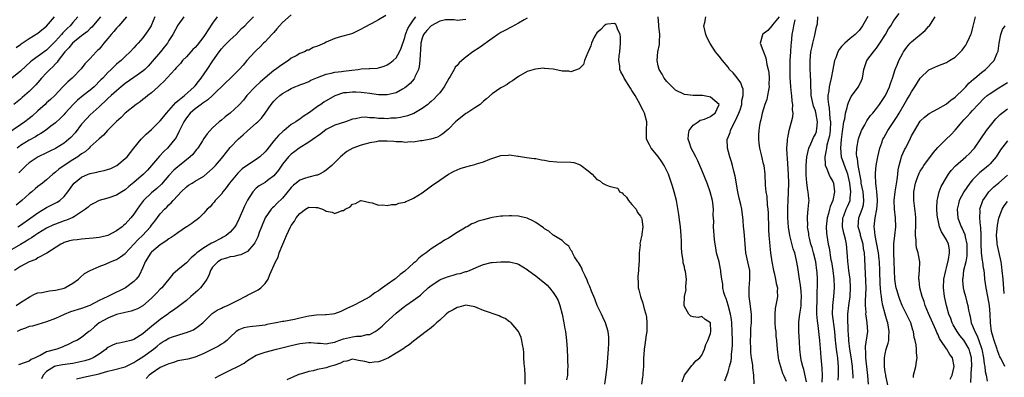
# Model space of a CAD drawing. Units: inches. Extents: x 2580000 to 2583000, y 1527000 to 1530000.
# Drawn here: x 2581033 to 2581258, y 1527147 to 1527228 of the extents above; entities that cross this region are included whole.
import ezdxf

# ---------------------------------------------------------------- set-up
doc = ezdxf.new("R2010")
doc.units = ezdxf.units.IN
doc.header["$MEASUREMENT"] = 0
doc.layers.add('LD25801527_2ft', color=253, linetype='Continuous')

msp = doc.modelspace()

# ---------------------------------------------------------------- linework, layer by layer
at = {"layer": 'LD25801527_2ft'}
for points, elevation in [([(2581095, 1527229.45), (2581093, 1527227.7), (2581092.32, 1527227), (2581091.73, 1527226.27), (2581091, 1527225.45), (2581090.53, 1527225), (2581089, 1527223.31), (2581088.67, 1527223), (2581087.86, 1527222.14), (2581087, 1527221.34), (2581086.68, 1527221), (2581084.87, 1527219), (2581084, 1527218), (2581083.09, 1527217), (2581081, 1527214.95), (2581080.04, 1527213.96), (2581076.95, 1527211), (2581075.94, 1527210.06), (2581075, 1527209.45), (2581074.75, 1527209.25), (2581074.38, 1527209), (2581073, 1527207.98), (2581071.84, 1527207), (2581071, 1527205.94), (2581070.38, 1527205), (2581069.77, 1527203.77), (2581069.42, 1527203), (2581069.3, 1527202.7), (2581068.62, 1527201.38), (2581068.34, 1527201), (2581067, 1527199.33), (2581066.69, 1527199), (2581065.8, 1527198.2), (2581064.83, 1527197.17), (2581063, 1527194.98), (2581062.06, 1527193.94), (2581061.15, 1527193), (2581059, 1527191.1), (2581057.82, 1527190.18), (2581057, 1527189.45), (2581056.22, 1527189), (2581055, 1527188.22), (2581053, 1527187.56), (2581051, 1527187), (2581049.72, 1527186.28), (2581049, 1527185.93), (2581048.51, 1527185.49), (2581047.87, 1527185), (2581047, 1527184.4), (2581045.35, 1527183.35), (2581045, 1527183.11), (2581043.54, 1527182.46), (2581043, 1527182.33), (2581042.04, 1527181.96), (2581041, 1527181.62), (2581040.57, 1527181.43), (2581039, 1527180.67), (2581037, 1527179.48), (2581036.27, 1527179), (2581035.53, 1527178.47), (2581035, 1527178.17), (2581034.29, 1527177.71), (2581033, 1527176.91), (2581031, 1527175.77)], 8150), ([(2581116.65, 1527229.35), (2581115, 1527228.3), (2581113.48, 1527227.48), (2581111.53, 1527226.47), (2581111, 1527226.17), (2581110.21, 1527225.79), (2581109, 1527225.24), (2581108.83, 1527225.17), (2581108.28, 1527225), (2581106.5, 1527224.5), (2581105, 1527224.05), (2581103, 1527223.19), (2581102.64, 1527223), (2581101, 1527222.28), (2581100, 1527222), (2581099, 1527221.43), (2581098.62, 1527221.38), (2581098, 1527221), (2581097, 1527220.65), (2581096.13, 1527220.13), (2581095, 1527219.53), (2581094.39, 1527219), (2581093.51, 1527218.49), (2581092.31, 1527217.69), (2581091.42, 1527217), (2581091, 1527216.71), (2581089, 1527215.04), (2581087.91, 1527214.09), (2581086.75, 1527213), (2581084.87, 1527211), (2581084.04, 1527209.96), (2581083, 1527208.81), (2581081.02, 1527207), (2581079.86, 1527206.14), (2581079, 1527205.39), (2581078.48, 1527205), (2581077, 1527203.62), (2581075.72, 1527202.28), (2581075, 1527201.22), (2581074.65, 1527200.65), (2581073.58, 1527199), (2581073.32, 1527198.68), (2581073, 1527198.32), (2581072.44, 1527197.56), (2581071.88, 1527197), (2581069.38, 1527195), (2581069, 1527194.71), (2581068.09, 1527193.91), (2581067, 1527192.68), (2581065.3, 1527190.7), (2581064.25, 1527189.75), (2581063, 1527188.73), (2581061.15, 1527187), (2581060.25, 1527185.75), (2581059.73, 1527185), (2581059, 1527183.87), (2581058.31, 1527183), (2581057, 1527181.59), (2581056.67, 1527181.33), (2581056.29, 1527181), (2581055, 1527180.03), (2581053, 1527179.02), (2581051.37, 1527178.63), (2581051, 1527178.55), (2581049.63, 1527178.37), (2581047.8, 1527178.2), (2581047, 1527178.17), (2581045.97, 1527178.03), (2581045, 1527177.92), (2581044.26, 1527177.74), (2581043, 1527177.35), (2581042.75, 1527177.25), (2581042.22, 1527177), (2581039.04, 1527174.96), (2581037, 1527173.86), (2581036.49, 1527173.51), (2581035, 1527172.95), (2581033, 1527171.89), (2581031.66, 1527171)], 8152), ([(2581227, 1527229.11), (2581225.79, 1527227), (2581225, 1527225.9), (2581224.54, 1527225.46), (2581224.11, 1527225), (2581223, 1527224.1), (2581221.72, 1527223), (2581221, 1527222.25), (2581220.43, 1527221.57), (2581220.11, 1527221), (2581219.65, 1527219.65), (2581219.38, 1527219), (2581219.03, 1527217), (2581218.64, 1527215), (2581218.28, 1527213.72), (2581218.16, 1527213), (2581218.08, 1527212.08), (2581217.88, 1527211), (2581217.85, 1527210.15), (2581217.97, 1527209), (2581218.19, 1527208.19), (2581218.34, 1527205.66), (2581218.44, 1527205), (2581218.37, 1527203), (2581218.21, 1527201.78), (2581218.03, 1527201), (2581217.64, 1527199.64), (2581217.52, 1527199), (2581217.49, 1527198.51), (2581217.16, 1527197), (2581217.21, 1527195.21), (2581217.27, 1527195), (2581217.56, 1527194.44), (2581218.09, 1527193), (2581218.37, 1527192.37), (2581219, 1527191.31), (2581219.12, 1527191), (2581219.34, 1527189), (2581218.96, 1527187), (2581218.38, 1527185.62), (2581218.25, 1527185), (2581218.01, 1527184.01), (2581217.7, 1527183), (2581217.47, 1527181), (2581217.54, 1527179.54), (2581217.6, 1527179), (2581217.93, 1527177), (2581218.13, 1527176.13), (2581218.57, 1527173.43), (2581218.66, 1527173), (2581218.98, 1527171), (2581219.24, 1527169), (2581219.31, 1527167.31), (2581219.33, 1527167), (2581219.16, 1527165), (2581218.89, 1527163), (2581218.86, 1527161), (2581219.35, 1527157), (2581219.53, 1527155), (2581219.61, 1527154.39), (2581219.75, 1527153), (2581219.88, 1527151.88), (2581220.03, 1527151), (2581220.17, 1527149.83), (2581220.24, 1527149), (2581220.25, 1527147), (2581220.14, 1527145.86)], 8148), ([(2581223.63, 1527146.37), (2581223.64, 1527147), (2581223.59, 1527147.59), (2581223.53, 1527149), (2581223.22, 1527151.22), (2581222.91, 1527153), (2581222.66, 1527155), (2581222.56, 1527156.56), (2581222.51, 1527157), (2581222.47, 1527158.47), (2581222.42, 1527159), (2581222.44, 1527160.44), (2581222.41, 1527161), (2581222.63, 1527163), (2581222.96, 1527165), (2581223.07, 1527167.07), (2581222.93, 1527169), (2581222.67, 1527171), (2581222.51, 1527172.51), (2581222.44, 1527173), (2581222.37, 1527174.37), (2581222.3, 1527175), (2581222.2, 1527176.2), (2581222.11, 1527177), (2581221.87, 1527178.13), (2581221.65, 1527179), (2581221.49, 1527179.49), (2581221.2, 1527181), (2581221.29, 1527183), (2581221.5, 1527183.5), (2581222.08, 1527185), (2581222.36, 1527185.64), (2581222.93, 1527187), (2581223, 1527187.6), (2581223.12, 1527189), (2581222.92, 1527191), (2581222.42, 1527193), (2581222.02, 1527193.98), (2581221.63, 1527195), (2581221.48, 1527195.48), (2581220.95, 1527196.95), (2581220.79, 1527199), (2581220.98, 1527200.98), (2581221.21, 1527202.79), (2581221.32, 1527203.32), (2581221.53, 1527205), (2581221.71, 1527205.71), (2581221.88, 1527207), (2581222.29, 1527208.29), (2581222.43, 1527209), (2581222.55, 1527209.45), (2581223.23, 1527210.77), (2581224.86, 1527213), (2581225.56, 1527214.44), (2581225.78, 1527215), (2581226.13, 1527217), (2581226.32, 1527217.68), (2581226.81, 1527219), (2581228.3, 1527221), (2581228.64, 1527221.36), (2581229, 1527221.84), (2581229.78, 1527223), (2581231.03, 1527225), (2581231.76, 1527226.24), (2581232.26, 1527227), (2581233, 1527228.2), (2581234.2, 1527229.8)], 8146), ([(2581057.28, 1527229), (2581055.53, 1527227), (2581055, 1527226.44), (2581054.35, 1527225.65), (2581053.79, 1527225), (2581053, 1527224.03), (2581052.13, 1527223), (2581051.64, 1527222.36), (2581051, 1527221.64), (2581050.68, 1527221.32), (2581050.32, 1527221), (2581049, 1527219.48), (2581048.49, 1527219), (2581047.75, 1527218.25), (2581046.91, 1527217.09), (2581045, 1527215.17), (2581044.85, 1527215), (2581043.83, 1527214.17), (2581043, 1527213.3), (2581042.74, 1527213), (2581040.86, 1527211), (2581039.9, 1527210.1), (2581039, 1527209.31), (2581038.67, 1527209), (2581037, 1527207.54), (2581035.68, 1527206.32), (2581035, 1527205.76), (2581034.02, 1527205), (2581033, 1527204.28), (2581029.85, 1527202.15)], 8140), ([(2581046.14, 1527229), (2581045, 1527227.75), (2581044.35, 1527227), (2581043.67, 1527226.33), (2581043, 1527225.64), (2581042.67, 1527225.33), (2581042.41, 1527225), (2581041, 1527223.43), (2581039.8, 1527222.2), (2581039, 1527221.43), (2581035.67, 1527219), (2581035.3, 1527218.7), (2581034.24, 1527217.76), (2581033, 1527216.62), (2581031.03, 1527214.97)], 8136), ([(2581051.33, 1527229), (2581049.32, 1527226.68), (2581049, 1527226.39), (2581048.33, 1527225.68), (2581047, 1527224.66), (2581045.36, 1527223.36), (2581044.93, 1527223), (2581044.07, 1527221.93), (2581043.2, 1527221), (2581041.64, 1527219), (2581041.38, 1527218.62), (2581041, 1527218.26), (2581040.38, 1527217.62), (2581039.7, 1527217), (2581039, 1527216.22), (2581037.84, 1527215), (2581037, 1527213.99), (2581036.53, 1527213.47), (2581036.05, 1527213), (2581035, 1527211.92), (2581033.95, 1527211), (2581033.42, 1527210.58), (2581033, 1527210.19), (2581031.5, 1527209)], 8138), ([(2581031.99, 1527222.01), (2581033, 1527222.71), (2581033.15, 1527222.85), (2581033.4, 1527223), (2581035, 1527224.08), (2581037, 1527225.3), (2581037.92, 1527226.08), (2581039, 1527226.91), (2581040.78, 1527229)], 8134), ([(2581032, 1527163), (2581033, 1527163.65), (2581035, 1527164.9), (2581035.23, 1527165), (2581036.36, 1527165.64), (2581037, 1527165.88), (2581037.93, 1527165.93), (2581039.66, 1527166.34), (2581041, 1527166.45), (2581041.43, 1527166.57), (2581043, 1527166.95), (2581043.14, 1527167), (2581045, 1527168.07), (2581046.33, 1527169), (2581046.65, 1527169.35), (2581047.68, 1527170.32), (2581049, 1527171), (2581051, 1527171.89), (2581052.45, 1527172.45), (2581053.65, 1527173), (2581055, 1527173.5), (2581055.93, 1527174.07), (2581057, 1527174.87), (2581059, 1527176.97), (2581059.96, 1527178.04), (2581060.95, 1527179), (2581062.77, 1527181), (2581063, 1527181.32), (2581063.74, 1527182.26), (2581065, 1527183.92), (2581065.96, 1527185), (2581066.49, 1527185.51), (2581067, 1527186.04), (2581067.51, 1527186.49), (2581067.94, 1527187), (2581069, 1527188.17), (2581069.81, 1527189), (2581071, 1527190.15), (2581071.5, 1527190.5), (2581072.32, 1527191), (2581073, 1527191.39), (2581075, 1527192.59), (2581076.31, 1527193.69), (2581077, 1527194.32), (2581077.64, 1527195), (2581079, 1527196.59), (2581079.34, 1527197), (2581081, 1527199.13), (2581082.91, 1527201.09), (2581084.01, 1527201.99), (2581085, 1527202.92), (2581087, 1527204.67), (2581087.34, 1527205), (2581088.16, 1527205.84), (2581089.03, 1527206.97), (2581090.4, 1527209), (2581091, 1527209.71), (2581091.65, 1527210.35), (2581092.39, 1527211), (2581093, 1527211.46), (2581094.19, 1527212.19), (2581095, 1527212.65), (2581095.81, 1527213), (2581096.67, 1527213.33), (2581097, 1527213.48), (2581098.12, 1527213.88), (2581099, 1527214.25), (2581099.5, 1527214.5), (2581101, 1527215.16), (2581103, 1527215.92), (2581104.12, 1527216.12), (2581105, 1527216.36), (2581106.54, 1527216.54), (2581107, 1527216.61), (2581108.84, 1527216.84), (2581110.34, 1527217), (2581111, 1527217.09), (2581112.82, 1527217.18), (2581113, 1527217.2), (2581114.7, 1527217.3), (2581115, 1527217.36), (2581116.29, 1527217.71), (2581117, 1527218.01), (2581117.6, 1527218.4), (2581118.33, 1527219), (2581119, 1527219.65), (2581119.78, 1527221), (2581120.18, 1527221.82), (2581121, 1527224.33), (2581121.16, 1527225), (2581121.66, 1527226.34), (2581122.05, 1527227), (2581123, 1527228.31), (2581123.55, 1527229)], 8154), ([(2581078.01, 1527229), (2581077, 1527227.57), (2581075.97, 1527226.03), (2581075.32, 1527225), (2581075, 1527224.55), (2581073.45, 1527222.55), (2581073, 1527222.04), (2581072.48, 1527221.52), (2581071.99, 1527221), (2581071, 1527219.89), (2581070.13, 1527219), (2581069.62, 1527218.38), (2581069, 1527217.73), (2581068.67, 1527217.33), (2581068.32, 1527217), (2581065.8, 1527214.21), (2581065, 1527213.48), (2581064.77, 1527213.23), (2581064.5, 1527213), (2581063, 1527211.64), (2581062.17, 1527211), (2581061.53, 1527210.47), (2581061, 1527210.09), (2581060.39, 1527209.61), (2581059.48, 1527209), (2581056.98, 1527207), (2581056.03, 1527205.97), (2581055, 1527205.08), (2581052.97, 1527203), (2581052.04, 1527201.96), (2581051, 1527201.12), (2581049, 1527199.25), (2581048.75, 1527199), (2581047.84, 1527198.16), (2581047, 1527197.65), (2581046.12, 1527197), (2581045, 1527196.33), (2581043, 1527195.04), (2581041.82, 1527194.18), (2581041, 1527193.46), (2581040.73, 1527193.27), (2581040.4, 1527193), (2581039, 1527191.74), (2581038.08, 1527191), (2581037, 1527190.18), (2581036.36, 1527189.64), (2581035.64, 1527189), (2581035, 1527188.5), (2581033.35, 1527187), (2581032.06, 1527185.94)], 8146), ([(2581135, 1527228.42), (2581133, 1527228.17), (2581132.3, 1527228.3), (2581131, 1527228.35), (2581130.31, 1527228.32), (2581129, 1527228.05), (2581127, 1527226.94), (2581126.07, 1527225.93), (2581125.31, 1527225), (2581125, 1527224.17), (2581124.68, 1527223), (2581124.63, 1527221.37), (2581124.51, 1527220.51), (2581124.47, 1527219), (2581124.32, 1527217.68), (2581124.1, 1527217), (2581123.32, 1527215.32), (2581123.21, 1527215), (2581123.13, 1527214.87), (2581122.22, 1527213.78), (2581121.31, 1527213), (2581121, 1527212.76), (2581120.5, 1527212.5), (2581119, 1527211.66), (2581117, 1527211.14), (2581115.16, 1527211.16), (2581115, 1527211.15), (2581113.42, 1527211.42), (2581113, 1527211.45), (2581111.66, 1527211.66), (2581111, 1527211.72), (2581109.78, 1527211.78), (2581109, 1527211.81), (2581107.65, 1527211.65), (2581107, 1527211.61), (2581105, 1527210.94), (2581102.5, 1527209.5), (2581101.78, 1527209), (2581101, 1527208.49), (2581099.16, 1527207.16), (2581097.76, 1527206.24), (2581097, 1527205.62), (2581096.59, 1527205.41), (2581096.02, 1527205), (2581095, 1527204.36), (2581093.36, 1527203), (2581093.15, 1527202.85), (2581092.1, 1527201.9), (2581091, 1527200.62), (2581089.38, 1527198.62), (2581089, 1527198.13), (2581087.79, 1527197), (2581087, 1527196.4), (2581085, 1527195.11), (2581083.79, 1527194.21), (2581082.74, 1527193.26), (2581080.84, 1527191), (2581080.1, 1527189.9), (2581079.35, 1527189), (2581079, 1527188.48), (2581077.62, 1527187), (2581077.36, 1527186.64), (2581077, 1527186.2), (2581076.43, 1527185.57), (2581075.77, 1527185), (2581075, 1527184.07), (2581073.94, 1527183), (2581073.41, 1527182.59), (2581073, 1527182.34), (2581072.27, 1527181.73), (2581071.1, 1527181), (2581071, 1527180.95), (2581069, 1527179.63), (2581068.19, 1527179), (2581067.49, 1527178.51), (2581067, 1527178.21), (2581066.32, 1527177.68), (2581065.23, 1527177), (2581065, 1527176.84), (2581063, 1527175.14), (2581062.87, 1527175), (2581061.58, 1527173), (2581061, 1527171.63), (2581060.15, 1527169.85), (2581059.5, 1527169), (2581059, 1527168.48), (2581057.02, 1527166.98), (2581055.69, 1527166.31), (2581055, 1527165.99), (2581053.03, 1527165), (2581051, 1527164.08), (2581048.91, 1527163), (2581047, 1527162.25), (2581044.48, 1527161.52), (2581043, 1527160.94), (2581041, 1527160.02), (2581039, 1527159.21), (2581037, 1527158.62), (2581035.73, 1527158.27), (2581035, 1527158.13), (2581034.19, 1527157.81), (2581033, 1527157.42), (2581032.28, 1527157)], 8156), ([(2581063.74, 1527229), (2581063, 1527227.2), (2581062.9, 1527227), (2581062.18, 1527225.82), (2581061, 1527224.2), (2581059.92, 1527223), (2581059.47, 1527222.53), (2581059, 1527221.95), (2581058.12, 1527221), (2581057, 1527219.96), (2581056.04, 1527219), (2581055.45, 1527218.55), (2581055, 1527218.18), (2581054.38, 1527217.62), (2581053.78, 1527217), (2581053, 1527216.29), (2581051.85, 1527215), (2581051.43, 1527214.57), (2581049.85, 1527213), (2581049, 1527212.27), (2581047.34, 1527211), (2581046.05, 1527209.95), (2581045.04, 1527209), (2581043.27, 1527207), (2581043, 1527206.65), (2581042.2, 1527205.8), (2581041, 1527204.74), (2581039.97, 1527203.97), (2581038.71, 1527203), (2581037.68, 1527202.32), (2581037, 1527201.97), (2581036.43, 1527201.57), (2581035, 1527200.83), (2581033, 1527199.56), (2581032.29, 1527199)], 8142), ([(2581032.4, 1527181), (2581033, 1527181.35), (2581035.4, 1527183), (2581037, 1527184.21), (2581039, 1527185.37), (2581041.41, 1527186.59), (2581041.99, 1527187), (2581043, 1527187.93), (2581043.88, 1527189), (2581045, 1527190.59), (2581045.33, 1527191), (2581047, 1527192.34), (2581048.48, 1527193), (2581049, 1527193.19), (2581050.52, 1527193.48), (2581051, 1527193.63), (2581052.17, 1527193.83), (2581053.67, 1527194.33), (2581055.04, 1527195), (2581057, 1527196.59), (2581057.4, 1527197), (2581058.96, 1527199), (2581060.62, 1527201), (2581061.8, 1527202.2), (2581063, 1527203.26), (2581065, 1527205.2), (2581065.8, 1527206.2), (2581066.47, 1527207), (2581067, 1527207.59), (2581068.56, 1527209.44), (2581069, 1527209.77), (2581070.53, 1527211), (2581072.79, 1527213), (2581073, 1527213.25), (2581073.74, 1527214.26), (2581074.37, 1527215), (2581075.79, 1527217), (2581077.05, 1527218.95), (2581078.49, 1527221), (2581079, 1527221.67), (2581079.64, 1527222.36), (2581080.29, 1527223), (2581081, 1527223.73), (2581082.36, 1527225), (2581083, 1527225.63), (2581083.64, 1527226.36), (2581084.35, 1527227), (2581085, 1527227.67), (2581086.36, 1527229)], 8148), ([(2581149, 1527228.7), (2581148.35, 1527228.35), (2581147, 1527227.57), (2581145.35, 1527226.65), (2581144.02, 1527225.98), (2581143, 1527225.41), (2581142.31, 1527225), (2581141, 1527224.1), (2581138.06, 1527221.94), (2581136.61, 1527221), (2581135, 1527219.78), (2581134.02, 1527219), (2581133.47, 1527218.53), (2581133, 1527217.91), (2581132.53, 1527217.47), (2581132.31, 1527217), (2581131.37, 1527215.37), (2581131.08, 1527214.92), (2581130.04, 1527213), (2581129, 1527211.67), (2581128.44, 1527211), (2581127.71, 1527210.29), (2581127, 1527209.66), (2581126.66, 1527209.34), (2581126.26, 1527209), (2581125, 1527208.03), (2581123.09, 1527206.91), (2581121.62, 1527206.38), (2581119.99, 1527206.01), (2581119, 1527205.87), (2581117.8, 1527205.8), (2581117, 1527205.72), (2581116.24, 1527205.76), (2581115, 1527205.77), (2581114.08, 1527205.92), (2581113, 1527205.95), (2581111.93, 1527206.07), (2581111, 1527206), (2581109.68, 1527205.68), (2581109, 1527205.58), (2581107.41, 1527205), (2581105, 1527204.24), (2581103, 1527203.22), (2581101.75, 1527202.25), (2581101, 1527201.75), (2581100.59, 1527201.41), (2581099, 1527200.32), (2581096.85, 1527199), (2581095.82, 1527198.18), (2581095, 1527197.6), (2581094.39, 1527197), (2581093, 1527195.31), (2581092.09, 1527193.91), (2581091, 1527192.63), (2581089.54, 1527191.54), (2581089, 1527191.12), (2581087.65, 1527190.35), (2581087, 1527189.83), (2581086.19, 1527189), (2581085, 1527187.1), (2581084.32, 1527185.68), (2581083.11, 1527182.89), (2581082.44, 1527181.56), (2581082.09, 1527181), (2581081, 1527179.78), (2581080.09, 1527179), (2581079.42, 1527178.58), (2581079, 1527178.4), (2581077, 1527177.31), (2581076.78, 1527177.22), (2581075, 1527176.16), (2581073.37, 1527175), (2581073.17, 1527174.83), (2581073, 1527174.61), (2581072.11, 1527173.89), (2581071, 1527172.7), (2581069, 1527171.12), (2581067.89, 1527170.11), (2581065.34, 1527167), (2581065, 1527166.69), (2581064.18, 1527165.82), (2581063, 1527164.64), (2581061, 1527162.89), (2581059.78, 1527162.22), (2581059, 1527161.87), (2581058.35, 1527161.65), (2581057, 1527161.38), (2581056.71, 1527161.29), (2581055.3, 1527161), (2581055, 1527160.92), (2581053, 1527160.11), (2581051, 1527159), (2581049.92, 1527158.08), (2581049, 1527157.2), (2581048.68, 1527157), (2581047, 1527155.62), (2581045.88, 1527155), (2581045.25, 1527154.75), (2581043.92, 1527154.08), (2581043, 1527153.67), (2581042.56, 1527153.44), (2581041.35, 1527153), (2581041, 1527152.92), (2581039, 1527152.35), (2581037.55, 1527151.55), (2581037, 1527151.33), (2581036.38, 1527151), (2581035.42, 1527150.58), (2581035, 1527150.22), (2581034.05, 1527149.95), (2581032.57, 1527149.43)], 8158), ([(2581070.4, 1527229), (2581069, 1527227.12), (2581067.92, 1527225), (2581067, 1527223.61), (2581066.64, 1527223), (2581065.92, 1527222.08), (2581065.03, 1527221), (2581063.18, 1527218.82), (2581062.23, 1527217.77), (2581061.45, 1527217), (2581061, 1527216.58), (2581059, 1527215.13), (2581057, 1527213.76), (2581056.04, 1527213), (2581055, 1527212.12), (2581053.76, 1527211), (2581053, 1527210.3), (2581052.34, 1527209.66), (2581051.59, 1527209), (2581051, 1527208.43), (2581049, 1527206.58), (2581048.22, 1527205.78), (2581047, 1527204.43), (2581045.51, 1527202.49), (2581044.55, 1527201.45), (2581044.08, 1527201), (2581043, 1527200.11), (2581041, 1527198.91), (2581039.72, 1527198.28), (2581039, 1527197.91), (2581037.06, 1527197), (2581035, 1527195.62), (2581034.31, 1527195), (2581033.66, 1527194.34), (2581033, 1527193.74), (2581032.66, 1527193.34)], 8144), ([(2581184.48, 1527145.52), (2581185, 1527147.02), (2581186.72, 1527149.28), (2581187, 1527149.53), (2581187.66, 1527150.34), (2581188.53, 1527151), (2581189, 1527151.59), (2581189.64, 1527153), (2581189.93, 1527154.07), (2581190.35, 1527155), (2581191, 1527156.59), (2581191.06, 1527157), (2581190.99, 1527159), (2581189.77, 1527159.77), (2581189, 1527160.43), (2581188.26, 1527160.26), (2581187, 1527160.37), (2581186.51, 1527160.51), (2581186.04, 1527161), (2581185, 1527162.77), (2581184.96, 1527163), (2581185, 1527165), (2581185.39, 1527166.61), (2581185.37, 1527167), (2581185.32, 1527167.32), (2581185.49, 1527169), (2581185.28, 1527170.72), (2581185.15, 1527171.15), (2581185, 1527171.82), (2581184.76, 1527172.76), (2581184.71, 1527173.29), (2581184.42, 1527175), (2581184.34, 1527176.34), (2581184.36, 1527177.64), (2581184.31, 1527179), (2581184.12, 1527181), (2581183.97, 1527182.03), (2581183.76, 1527183.76), (2581183.17, 1527187), (2581182.68, 1527189), (2581182.28, 1527190.28), (2581182.08, 1527191), (2581181.34, 1527193), (2581180.37, 1527195), (2581179.88, 1527195.88), (2581179, 1527197.08), (2581177.38, 1527199), (2581177, 1527199.77), (2581176.32, 1527201), (2581176.3, 1527203), (2581176.41, 1527205), (2581175.87, 1527207), (2581175.56, 1527207.56), (2581174.9, 1527208.9), (2581174.86, 1527209), (2581173.74, 1527211), (2581173.45, 1527211.45), (2581173, 1527212.2), (2581172.67, 1527212.67), (2581171.23, 1527215), (2581171, 1527215.54), (2581170.44, 1527216.44), (2581170.24, 1527217), (2581170.22, 1527217.78), (2581170.01, 1527219), (2581170.07, 1527220.07), (2581170.2, 1527221), (2581170.4, 1527223), (2581170.38, 1527224.38), (2581170.31, 1527225), (2581169.7, 1527226.3), (2581169.47, 1527227), (2581169.29, 1527227.29), (2581169, 1527227.48), (2581167.38, 1527227.38), (2581167, 1527227.28), (2581166.67, 1527227), (2581165.89, 1527226.11), (2581165, 1527225.38), (2581164.83, 1527225.17), (2581164.71, 1527225), (2581164.39, 1527224.39), (2581163.72, 1527223), (2581163.6, 1527222.4), (2581162.97, 1527221.03), (2581162.88, 1527220.88), (2581162.15, 1527219), (2581161.92, 1527218.08), (2581160.89, 1527217.11), (2581159, 1527216.46), (2581158.57, 1527216.57), (2581157, 1527216.61), (2581156.69, 1527216.69), (2581155, 1527217.01), (2581153, 1527217.23), (2581152.76, 1527217.24), (2581150.92, 1527217.08), (2581150.63, 1527217), (2581149, 1527216.49), (2581147, 1527215.37), (2581145.65, 1527214.35), (2581145, 1527213.98), (2581144.45, 1527213.55), (2581143.43, 1527213), (2581143, 1527212.75), (2581141, 1527211.39), (2581139.73, 1527210.27), (2581139, 1527209.69), (2581138.67, 1527209.33), (2581138.28, 1527209), (2581137, 1527208.19), (2581135.22, 1527207), (2581135, 1527206.87), (2581133, 1527205.33), (2581132.64, 1527205), (2581131, 1527203.35), (2581130.61, 1527203), (2581129.74, 1527202.26), (2581129, 1527201.78), (2581128.49, 1527201.51), (2581126.99, 1527201.01), (2581125, 1527200.66), (2581124.62, 1527200.62), (2581123, 1527200.38), (2581122.4, 1527200.41), (2581121, 1527200.27), (2581120.4, 1527200.4), (2581119, 1527200.43), (2581118.52, 1527200.52), (2581117, 1527200.6), (2581115, 1527200.56), (2581114.45, 1527200.45), (2581113, 1527200.22), (2581111.87, 1527199.87), (2581111, 1527199.65), (2581109.1, 1527199), (2581107.76, 1527198.24), (2581106.28, 1527197), (2581105, 1527195.67), (2581104.31, 1527195), (2581103, 1527193.96), (2581102.45, 1527193.55), (2581101.45, 1527193), (2581101, 1527192.82), (2581100.81, 1527192.81), (2581099, 1527192.36), (2581098.05, 1527192.05), (2581097, 1527191.67), (2581096.14, 1527191), (2581095.53, 1527190.47), (2581095, 1527189.94), (2581093, 1527187.53), (2581091.71, 1527186.29), (2581091, 1527185.57), (2581090.69, 1527185.31), (2581090.43, 1527185), (2581089.05, 1527183), (2581088.18, 1527181), (2581087.68, 1527179.68), (2581087.33, 1527178.67), (2581086.69, 1527177.31), (2581086.45, 1527177), (2581085, 1527175.36), (2581083.44, 1527174.56), (2581083, 1527174.47), (2581081.82, 1527174.18), (2581081, 1527174.11), (2581080.18, 1527173.82), (2581079, 1527173.53), (2581078.16, 1527173), (2581077, 1527171.77), (2581076.5, 1527171), (2581076.15, 1527169.85), (2581075.65, 1527169), (2581075, 1527168.01), (2581074.25, 1527167), (2581073.6, 1527166.4), (2581072.53, 1527165.47), (2581072.02, 1527165), (2581071, 1527164.13), (2581069.49, 1527163), (2581069.22, 1527162.78), (2581068.06, 1527161.94), (2581067, 1527161.19), (2581066.77, 1527161), (2581065, 1527159.74), (2581064.1, 1527159), (2581063.46, 1527158.54), (2581061.61, 1527157), (2581061, 1527156.47), (2581059, 1527155.21), (2581058.31, 1527155), (2581057, 1527154.64), (2581055.61, 1527154.39), (2581055, 1527154.26), (2581054.1, 1527153.9), (2581053, 1527153.35), (2581052.81, 1527153.19), (2581052.6, 1527153), (2581051, 1527151.85), (2581049.64, 1527151), (2581049, 1527150.71), (2581047.72, 1527150.28), (2581045, 1527149.71), (2581044.39, 1527149.61), (2581042.62, 1527149.38), (2581041, 1527149.09), (2581040.8, 1527149), (2581039, 1527147.86), (2581038.18, 1527147), (2581037.81, 1527146.19)], 8160), ([(2581194.28, 1527145.72), (2581195, 1527147.83), (2581195.35, 1527149), (2581195.7, 1527150.3), (2581195.77, 1527151), (2581195.82, 1527151.82), (2581195.98, 1527153), (2581196.02, 1527153.98), (2581196.02, 1527155), (2581195.98, 1527157), (2581195.85, 1527159), (2581195.77, 1527159.77), (2581195.57, 1527161), (2581195.05, 1527163.05), (2581194.58, 1527164.58), (2581194.38, 1527165), (2581194.07, 1527165.93), (2581193.84, 1527167), (2581193.83, 1527167.83), (2581193.58, 1527169), (2581193.38, 1527170.62), (2581193.37, 1527171), (2581193.29, 1527171.29), (2581192.95, 1527172.95), (2581192.39, 1527175), (2581192.19, 1527176.19), (2581192.04, 1527177), (2581191.9, 1527178.1), (2581191.71, 1527181), (2581191.74, 1527182.26), (2581191.62, 1527183.62), (2581191.65, 1527185), (2581191.5, 1527186.5), (2581191.42, 1527187), (2581190.95, 1527189), (2581190.19, 1527191), (2581189, 1527193.97), (2581188.56, 1527195), (2581188.06, 1527196.06), (2581187.6, 1527197), (2581187, 1527198.16), (2581186.53, 1527199), (2581186.16, 1527200.16), (2581185.85, 1527201), (2581185.93, 1527202.07), (2581186.13, 1527203), (2581187, 1527204.21), (2581188.13, 1527205), (2581188.59, 1527205.41), (2581189, 1527205.48), (2581189.63, 1527205.63), (2581191, 1527206.23), (2581191.41, 1527206.59), (2581192.09, 1527207), (2581192.95, 1527209), (2581191, 1527210.66), (2581190.69, 1527210.69), (2581189.19, 1527211), (2581189, 1527211.03), (2581187.01, 1527211.01), (2581185, 1527211.22), (2581183, 1527212.24), (2581182.6, 1527212.6), (2581182.19, 1527213), (2581181.62, 1527213.62), (2581181, 1527214.25), (2581180.39, 1527215), (2581179.89, 1527215.89), (2581179.2, 1527217), (2581179, 1527217.84), (2581178.76, 1527219), (2581178.95, 1527221), (2581179.31, 1527222.69), (2581179.32, 1527223), (2581179.31, 1527223.31), (2581179.36, 1527225), (2581179.13, 1527226.87), (2581179.13, 1527227.13), (2581179.03, 1527229)], 8158), ([(2581200.98, 1527145.02), (2581200.91, 1527147), (2581200.69, 1527148.69), (2581200.7, 1527149), (2581200.68, 1527149.32), (2581200.4, 1527151), (2581200.24, 1527152.24), (2581200.2, 1527153), (2581200.15, 1527155), (2581200.21, 1527156.21), (2581200.23, 1527157.77), (2581200.37, 1527159), (2581200.4, 1527160.4), (2581200.38, 1527161), (2581199.98, 1527163.98), (2581199.81, 1527165), (2581199.83, 1527166.17), (2581199.83, 1527167), (2581199.9, 1527167.9), (2581200.03, 1527169), (2581200.01, 1527169.99), (2581199.96, 1527171), (2581199.52, 1527173), (2581199.11, 1527175), (2581198.77, 1527179), (2581198.61, 1527180.61), (2581198.55, 1527181), (2581198.47, 1527182.47), (2581198.16, 1527185), (2581197.93, 1527186.08), (2581197.54, 1527187.54), (2581197.23, 1527189), (2581196.6, 1527192.6), (2581196.32, 1527193.68), (2581196.02, 1527195), (2581195.82, 1527195.82), (2581195.42, 1527197), (2581194.85, 1527199), (2581194.78, 1527201), (2581194.86, 1527201.14), (2581195.47, 1527202.53), (2581195.55, 1527203), (2581196.02, 1527204.02), (2581196.73, 1527205.27), (2581197.5, 1527207), (2581197.75, 1527207.75), (2581198.13, 1527209), (2581198.14, 1527209.86), (2581198.43, 1527211), (2581198.45, 1527212.45), (2581198.23, 1527213), (2581197.93, 1527213.93), (2581197.08, 1527215.08), (2581196.2, 1527216.2), (2581195.37, 1527217), (2581195, 1527217.48), (2581193.7, 1527219), (2581193, 1527219.99), (2581192.55, 1527220.55), (2581192.17, 1527221), (2581190.91, 1527222.91), (2581190.23, 1527224.23), (2581189.94, 1527225), (2581189.5, 1527227), (2581189.71, 1527227.71), (2581189.89, 1527229)], 8156), ([(2581206.74, 1527229), (2581205.22, 1527227.22), (2581205, 1527226.94), (2581204.09, 1527225.91), (2581203, 1527225.06), (2581202.9, 1527225), (2581202.88, 1527224.88), (2581202.33, 1527223), (2581203, 1527221.37), (2581203.11, 1527221), (2581203.65, 1527219.65), (2581203.89, 1527218.11), (2581204.17, 1527217), (2581204.31, 1527216.31), (2581204.4, 1527215), (2581204.38, 1527213.62), (2581204.4, 1527213), (2581204.25, 1527212.25), (2581204.07, 1527211), (2581203.88, 1527210.12), (2581203.45, 1527209), (2581202.81, 1527207), (2581202.53, 1527205.47), (2581202.37, 1527205), (2581202.23, 1527204.23), (2581202.05, 1527203), (2581201.98, 1527202.02), (2581201.95, 1527201), (2581202.08, 1527200.08), (2581202.18, 1527199), (2581202.58, 1527197.42), (2581202.73, 1527196.73), (2581203, 1527195.72), (2581203.17, 1527195), (2581203.4, 1527193), (2581203.51, 1527190.49), (2581203.66, 1527189), (2581203.88, 1527187.88), (2581203.98, 1527186.02), (2581204.13, 1527185), (2581204.18, 1527184.18), (2581204.21, 1527183), (2581204.24, 1527181.76), (2581204.26, 1527180.26), (2581204.34, 1527179), (2581204.5, 1527177.5), (2581204.56, 1527176.56), (2581204.75, 1527175), (2581205.03, 1527173), (2581205.41, 1527171), (2581205.55, 1527170.45), (2581205.86, 1527169), (2581206, 1527168), (2581206.29, 1527167), (2581206.27, 1527166.27), (2581206.29, 1527165), (2581206.18, 1527164.18), (2581205.76, 1527162.25), (2581205.7, 1527161), (2581205.75, 1527159.75), (2581205.73, 1527159), (2581205.82, 1527157.82), (2581205.91, 1527157), (2581205.98, 1527155.98), (2581206.09, 1527155), (2581206.22, 1527153), (2581206.45, 1527151), (2581206.55, 1527150.55), (2581206.98, 1527148.98), (2581207.51, 1527147.51), (2581207.73, 1527147), (2581208.35, 1527145.65)], 8154), ([(2581213, 1527145.51), (2581212.35, 1527148.35), (2581212.13, 1527149), (2581211.85, 1527150.15), (2581211.68, 1527151), (2581211.46, 1527153), (2581211.37, 1527154.63), (2581211.2, 1527157), (2581211.19, 1527159), (2581211.2, 1527159.2), (2581211.44, 1527161), (2581211.67, 1527162.33), (2581211.73, 1527163), (2581211.74, 1527163.74), (2581211.82, 1527165), (2581211.71, 1527166.29), (2581211.62, 1527167.62), (2581211.39, 1527169), (2581211, 1527171.67), (2581210.7, 1527173.3), (2581210.26, 1527175), (2581209.94, 1527175.94), (2581209.18, 1527179), (2581208.87, 1527180.87), (2581208.71, 1527183), (2581208.69, 1527185.31), (2581208.76, 1527187), (2581208.87, 1527188.87), (2581208.92, 1527191), (2581208.87, 1527193), (2581208.63, 1527196.63), (2581208.51, 1527197.49), (2581208.49, 1527199), (2581208.64, 1527200.64), (2581208.63, 1527201), (2581208.66, 1527201.34), (2581209, 1527203), (2581209.84, 1527206.16), (2581209.89, 1527207), (2581209.75, 1527207.75), (2581209.85, 1527209), (2581209.69, 1527209.69), (2581209.59, 1527211), (2581209.51, 1527211.51), (2581209.35, 1527213), (2581209.25, 1527215.25), (2581209.22, 1527217), (2581209.23, 1527219), (2581209.37, 1527221), (2581209.49, 1527222.51), (2581209.55, 1527223), (2581209.72, 1527225), (2581209.95, 1527226.05), (2581210.07, 1527227), (2581210.37, 1527228.37)], 8152), ([(2581216.57, 1527145.43), (2581216.61, 1527147), (2581216.58, 1527148.58), (2581216.47, 1527149.53), (2581216.35, 1527151), (2581216.22, 1527152.22), (2581216, 1527155), (2581215.8, 1527157), (2581215.64, 1527158.36), (2581215.46, 1527159.46), (2581215.37, 1527161), (2581215.37, 1527163), (2581215.39, 1527163.39), (2581215.43, 1527166.57), (2581215.46, 1527167), (2581215.46, 1527167.46), (2581215.46, 1527169), (2581215.38, 1527170.62), (2581215.35, 1527171), (2581215.07, 1527173), (2581214.57, 1527175), (2581214.23, 1527176.23), (2581213.99, 1527177), (2581213.65, 1527178.35), (2581213.51, 1527179), (2581213.47, 1527179.47), (2581213.22, 1527181), (2581213.24, 1527181.24), (2581213.19, 1527183), (2581213.23, 1527183.23), (2581213.37, 1527185), (2581213.48, 1527186.52), (2581213.54, 1527187), (2581213.48, 1527187.48), (2581213.37, 1527189), (2581213.29, 1527189.29), (2581213.03, 1527191.03), (2581212.89, 1527192.89), (2581212.9, 1527195), (2581213.05, 1527197), (2581213.5, 1527199), (2581213.96, 1527199.96), (2581214.59, 1527201.41), (2581215, 1527202.2), (2581215.22, 1527202.78), (2581215.28, 1527203), (2581215.3, 1527203.3), (2581215.49, 1527205), (2581215.11, 1527207.11), (2581215, 1527207.48), (2581214.58, 1527208.58), (2581214.47, 1527209), (2581214.05, 1527211), (2581214.02, 1527212.02), (2581213.93, 1527213), (2581213.96, 1527213.96), (2581213.9, 1527215.9), (2581213.84, 1527217), (2581213.79, 1527219), (2581213.99, 1527221), (2581214.26, 1527222.26), (2581214.38, 1527223), (2581214.86, 1527224.86), (2581215, 1527225.59), (2581215.27, 1527226.73), (2581215.37, 1527227), (2581215.45, 1527227.45), (2581215.6, 1527229)], 8150), ([(2581227.15, 1527145), (2581227.02, 1527146.98), (2581226.54, 1527151), (2581226.52, 1527152.52), (2581226.46, 1527153), (2581226.44, 1527153.56), (2581227, 1527157), (2581226.88, 1527159), (2581226.59, 1527160.59), (2581226.57, 1527161), (2581226.59, 1527161.41), (2581226.49, 1527163), (2581226.51, 1527164.51), (2581226.56, 1527165), (2581226.58, 1527165.42), (2581226.59, 1527167), (2581226.56, 1527168.56), (2581226.32, 1527173.68), (2581226.21, 1527175), (2581226.01, 1527176.01), (2581225.91, 1527177), (2581225.36, 1527179), (2581225.3, 1527179.3), (2581224.8, 1527181), (2581224.93, 1527183), (2581225.72, 1527185), (2581225.99, 1527186.01), (2581226.12, 1527187), (2581225.98, 1527187.98), (2581225.91, 1527189), (2581225.52, 1527191), (2581225.47, 1527191.47), (2581224.81, 1527195), (2581224.61, 1527196.61), (2581224.48, 1527197), (2581224.42, 1527197.58), (2581224.46, 1527199), (2581224.87, 1527201.13), (2581225, 1527201.53), (2581225.41, 1527202.59), (2581225.59, 1527203), (2581226.33, 1527204.33), (2581226.79, 1527205.21), (2581227.59, 1527206.41), (2581228.12, 1527207), (2581229, 1527208.08), (2581229.7, 1527209), (2581231.05, 1527211), (2581231.97, 1527213), (2581232.21, 1527213.79), (2581232.64, 1527215), (2581233.3, 1527217), (2581233.78, 1527218.22), (2581234.12, 1527219), (2581235, 1527220.73), (2581235.16, 1527221), (2581235.91, 1527222.09), (2581236.7, 1527223), (2581237, 1527223.31), (2581240.13, 1527225.87), (2581241, 1527226.86), (2581241.08, 1527226.92), (2581241.15, 1527227), (2581241.37, 1527227.37), (2581242.44, 1527229)], 8144), ([(2581231.98, 1527143), (2581231.13, 1527146.87), (2581231.11, 1527147.11), (2581231, 1527147.75), (2581230.84, 1527149), (2581230.85, 1527150.85), (2581230.83, 1527151), (2581231, 1527151.91), (2581231.24, 1527153), (2581231.68, 1527154.32), (2581231.78, 1527155), (2581231.8, 1527155.8), (2581231.92, 1527157), (2581231.57, 1527159), (2581231.42, 1527159.42), (2581230.97, 1527160.97), (2581230.46, 1527163), (2581230.2, 1527164.2), (2581230.12, 1527165), (2581229.98, 1527165.98), (2581229.91, 1527167), (2581229.86, 1527167.86), (2581229.78, 1527171), (2581229.67, 1527173), (2581229.6, 1527173.6), (2581229.43, 1527175), (2581229.4, 1527175.4), (2581228.67, 1527179), (2581228.55, 1527180.55), (2581228.44, 1527181), (2581228.68, 1527183), (2581229.07, 1527185), (2581229.2, 1527186.8), (2581229.22, 1527187.22), (2581229.08, 1527189), (2581229.09, 1527189.09), (2581229, 1527189.69), (2581228.86, 1527191), (2581228.78, 1527192.78), (2581228.75, 1527193), (2581228.74, 1527193.26), (2581228.88, 1527195), (2581229.3, 1527197), (2581229.79, 1527199), (2581230.2, 1527200.2), (2581230.45, 1527201), (2581230.64, 1527201.36), (2581231.57, 1527203), (2581233, 1527205.08), (2581233.75, 1527206.25), (2581234.15, 1527207), (2581235.35, 1527209), (2581235.95, 1527210.05), (2581236.54, 1527211), (2581237, 1527211.86), (2581237.79, 1527213), (2581239, 1527214.97), (2581241, 1527216.91), (2581243, 1527217.84), (2581245, 1527218.58), (2581245.68, 1527219), (2581247, 1527219.77), (2581248.23, 1527221), (2581248.59, 1527221.41), (2581249, 1527221.94), (2581249.43, 1527222.57), (2581249.68, 1527223), (2581250.26, 1527224.26), (2581250.62, 1527225), (2581250.72, 1527225.28), (2581251.15, 1527226.85), (2581251.65, 1527229)], 8142), ([(2581237.48, 1527146.52), (2581237.48, 1527147), (2581237.97, 1527149), (2581238.15, 1527150.15), (2581238.31, 1527151), (2581238.18, 1527152.18), (2581238.17, 1527153), (2581238.05, 1527153.95), (2581237.82, 1527155), (2581237.65, 1527155.65), (2581237.45, 1527157), (2581237.33, 1527157.33), (2581236.85, 1527159), (2581236.24, 1527160.24), (2581235.9, 1527161), (2581234.88, 1527163), (2581234.32, 1527164.32), (2581234.07, 1527165), (2581233.7, 1527166.3), (2581233.48, 1527167), (2581233.41, 1527167.41), (2581233.2, 1527169), (2581233.05, 1527173), (2581232.93, 1527175), (2581232.95, 1527177.05), (2581233.19, 1527179), (2581233.39, 1527181), (2581233.32, 1527183), (2581233.09, 1527185), (2581233.01, 1527187), (2581233.24, 1527189), (2581233.76, 1527191.76), (2581233.91, 1527193), (2581233.98, 1527194.02), (2581234.18, 1527195), (2581234.66, 1527196.66), (2581234.72, 1527197), (2581234.79, 1527197.21), (2581235.4, 1527198.6), (2581235.63, 1527199), (2581236.29, 1527200.29), (2581236.77, 1527201.23), (2581237, 1527201.76), (2581237.43, 1527202.57), (2581239, 1527205.14), (2581239.95, 1527206.05), (2581241.06, 1527206.94), (2581243, 1527207.94), (2581244.93, 1527209.07), (2581245, 1527209.1), (2581246.02, 1527209.98), (2581247, 1527210.61), (2581249, 1527212.55), (2581249.44, 1527213), (2581250.15, 1527213.85), (2581251.21, 1527214.79), (2581251.49, 1527215), (2581253, 1527216.31), (2581253.94, 1527217), (2581255.9, 1527219), (2581256.58, 1527220.58), (2581256.79, 1527221), (2581256.84, 1527221.16), (2581257.11, 1527223), (2581257.48, 1527225), (2581257.87, 1527226.13), (2581258.47, 1527227)], 8140), ([(2581245.86, 1527146.14), (2581246.32, 1527147), (2581246.8, 1527149), (2581246.42, 1527151), (2581245.79, 1527151.79), (2581245.07, 1527153), (2581245, 1527153.08), (2581243.73, 1527155), (2581243.42, 1527155.42), (2581243, 1527156.41), (2581242.8, 1527156.8), (2581242.74, 1527157), (2581242.56, 1527157.44), (2581240.89, 1527161.11), (2581240.1, 1527163), (2581239.87, 1527163.87), (2581239.45, 1527165), (2581238.94, 1527167), (2581238.75, 1527168.75), (2581238.7, 1527169), (2581238.69, 1527169.31), (2581238.84, 1527171), (2581238.94, 1527173), (2581238.6, 1527174.6), (2581238.55, 1527175), (2581238.15, 1527176.15), (2581238.05, 1527177), (2581238.07, 1527177.93), (2581237.91, 1527179), (2581237.92, 1527179.92), (2581238, 1527181), (2581238.01, 1527183), (2581237.93, 1527183.93), (2581237.6, 1527186.4), (2581237.53, 1527187), (2581237.54, 1527189), (2581237.93, 1527191), (2581238.48, 1527192.48), (2581238.66, 1527193), (2581238.76, 1527193.24), (2581239, 1527193.68), (2581239.49, 1527194.51), (2581239.82, 1527195), (2581242.01, 1527197.99), (2581243, 1527199.13), (2581244.95, 1527201.05), (2581246, 1527202), (2581247, 1527203.09), (2581248.59, 1527205), (2581249, 1527205.45), (2581249.76, 1527206.24), (2581250.44, 1527207), (2581251, 1527207.59), (2581252.25, 1527209), (2581253.62, 1527210.38), (2581254.35, 1527211), (2581255, 1527211.49), (2581257, 1527212.81), (2581259, 1527214.02)], 8138), ([(2581250.61, 1527145.39), (2581250.7, 1527147), (2581250.77, 1527148.77), (2581250.79, 1527149), (2581250.72, 1527151), (2581250.37, 1527152.37), (2581250.18, 1527153), (2581249.02, 1527155.02), (2581248.1, 1527156.1), (2581247.46, 1527157), (2581247, 1527157.82), (2581246.56, 1527158.56), (2581246.33, 1527159), (2581245.99, 1527159.99), (2581245.57, 1527161), (2581245.01, 1527163.01), (2581244.58, 1527165), (2581244.34, 1527167), (2581244.43, 1527169), (2581244.84, 1527171), (2581245, 1527171.59), (2581245.48, 1527173.48), (2581245.74, 1527175), (2581245.69, 1527175.69), (2581245.49, 1527177), (2581245, 1527177.98), (2581244.39, 1527179), (2581243.84, 1527179.84), (2581243.42, 1527181), (2581243, 1527182.87), (2581242.97, 1527183), (2581242.79, 1527184.79), (2581242.77, 1527185.23), (2581242.86, 1527187), (2581243, 1527187.62), (2581243.35, 1527189), (2581243.81, 1527190.19), (2581245, 1527192.25), (2581245.48, 1527193), (2581246.1, 1527193.9), (2581247.05, 1527194.95), (2581249.48, 1527197), (2581250.26, 1527197.74), (2581251.23, 1527198.77), (2581251.4, 1527199), (2581252.86, 1527201.14), (2581254.2, 1527203), (2581256.33, 1527205.68), (2581257, 1527206.4), (2581257.31, 1527206.69), (2581259, 1527208)], 8136), ([(2581259, 1527200.63), (2581257.42, 1527198.58), (2581256.38, 1527197), (2581255, 1527195.37), (2581254.63, 1527195), (2581253.74, 1527194.26), (2581252.63, 1527193.37), (2581252.24, 1527193), (2581251, 1527191.72), (2581250.4, 1527191), (2581248.99, 1527189.01), (2581247.93, 1527187), (2581247.74, 1527186.26), (2581247.47, 1527185), (2581247.64, 1527183), (2581248.39, 1527181), (2581248.62, 1527180.62), (2581249.21, 1527179.21), (2581249.28, 1527178.72), (2581249.68, 1527177), (2581249.71, 1527175), (2581249.67, 1527174.33), (2581249.41, 1527173), (2581248.93, 1527171), (2581248.74, 1527169.26), (2581248.7, 1527169), (2581248.7, 1527168.7), (2581248.85, 1527167), (2581249, 1527166.33), (2581249.34, 1527165), (2581249.7, 1527163.7), (2581249.87, 1527163), (2581250.06, 1527161.94), (2581250.27, 1527161), (2581250.43, 1527160.43), (2581250.7, 1527159), (2581251, 1527158.3), (2581251.48, 1527157), (2581252.04, 1527156.04), (2581252.41, 1527155), (2581253.11, 1527153), (2581253.52, 1527151), (2581253.66, 1527149.66), (2581253.78, 1527149), (2581253.89, 1527147.89), (2581254.08, 1527147), (2581254.33, 1527145.67)], 8134), ([(2581045.82, 1527146.18), (2581047.42, 1527146.58), (2581051, 1527147.32), (2581051.52, 1527147.52), (2581053, 1527147.91), (2581054.29, 1527148.29), (2581057, 1527148.97), (2581058.34, 1527149.66), (2581059, 1527149.91), (2581059.62, 1527150.38), (2581061, 1527151.25), (2581063.45, 1527153), (2581064.32, 1527153.68), (2581065, 1527154.28), (2581065.45, 1527154.55), (2581066.16, 1527155), (2581067, 1527155.5), (2581067.79, 1527155.79), (2581069, 1527156.19), (2581070.69, 1527156.69), (2581071, 1527156.76), (2581071.64, 1527157), (2581072.6, 1527157.4), (2581073.79, 1527158.21), (2581074.75, 1527159), (2581076.75, 1527161), (2581076.89, 1527161.11), (2581078.06, 1527161.94), (2581079, 1527162.34), (2581079.41, 1527162.59), (2581080.44, 1527163), (2581081, 1527163.25), (2581083, 1527164.29), (2581084.46, 1527165), (2581084.78, 1527165.22), (2581085, 1527165.34), (2581087, 1527166.34), (2581087.42, 1527166.58), (2581088.02, 1527167), (2581089, 1527168), (2581089.68, 1527169), (2581090.08, 1527170.08), (2581091.38, 1527173), (2581091.98, 1527174.02), (2581092.27, 1527175), (2581093.06, 1527177), (2581093.94, 1527179), (2581094.86, 1527181), (2581095, 1527181.27), (2581095.73, 1527182.27), (2581096.16, 1527183), (2581097, 1527184.04), (2581098.25, 1527185), (2581099, 1527185.45), (2581100.6, 1527185.4), (2581101, 1527185.36), (2581102.18, 1527185), (2581102.73, 1527184.73), (2581103, 1527184.57), (2581104.35, 1527184.35), (2581105, 1527183.99), (2581106.69, 1527184.7), (2581107, 1527184.69), (2581107.37, 1527185), (2581108.47, 1527185.53), (2581109, 1527186.15), (2581109.7, 1527186.3), (2581110.93, 1527187), (2581111.03, 1527187.03), (2581113, 1527186.57), (2581113.52, 1527186.48), (2581115, 1527185.96), (2581115.97, 1527186.03), (2581117, 1527185.83), (2581117.92, 1527186.08), (2581119, 1527186.07), (2581119.65, 1527186.35), (2581121, 1527186.63), (2581121.25, 1527186.75), (2581121.86, 1527187), (2581123, 1527187.53), (2581125, 1527188.79), (2581127.44, 1527190.56), (2581128, 1527191), (2581129, 1527191.67), (2581131, 1527193), (2581132.29, 1527193.71), (2581133, 1527194), (2581133.69, 1527194.31), (2581135, 1527194.71), (2581136.14, 1527195), (2581137, 1527195.25), (2581137.39, 1527195.39), (2581139, 1527195.87), (2581140.48, 1527196.48), (2581143, 1527197.28), (2581144.66, 1527197.34), (2581145, 1527197.41), (2581146.86, 1527197.14), (2581147, 1527197.14), (2581148.83, 1527196.83), (2581150.59, 1527196.59), (2581151, 1527196.57), (2581152.32, 1527196.32), (2581153, 1527196.25), (2581154.02, 1527196.02), (2581155.82, 1527195.82), (2581159, 1527195.77), (2581159.67, 1527195.67), (2581161, 1527195.23), (2581161.16, 1527195.16), (2581161.35, 1527195), (2581163, 1527193.8), (2581163.89, 1527193), (2581164.45, 1527192.45), (2581165, 1527191.84), (2581165.57, 1527191.57), (2581166.3, 1527191), (2581166.75, 1527190.75), (2581167, 1527190.6), (2581167.76, 1527190.24), (2581169, 1527189.94), (2581169.81, 1527189.81), (2581170.19, 1527189), (2581170.73, 1527188.73), (2581171, 1527188.45), (2581171.78, 1527187.78), (2581172.23, 1527187), (2581173, 1527186.08), (2581173.99, 1527185), (2581174.29, 1527184.29), (2581175, 1527183.38), (2581175.13, 1527183.13), (2581175.22, 1527183), (2581175.29, 1527182.71), (2581175.53, 1527181), (2581175.29, 1527179.29), (2581175.23, 1527179), (2581175.16, 1527178.84), (2581175, 1527177.75), (2581174.84, 1527177.16), (2581174.87, 1527176.87), (2581174.68, 1527175), (2581174.63, 1527173), (2581174.58, 1527172.58), (2581174.52, 1527171), (2581174.36, 1527169.64), (2581174.33, 1527169), (2581174.43, 1527168.43), (2581174.42, 1527167), (2581174.59, 1527166.59), (2581174.95, 1527165), (2581175.53, 1527163.53), (2581175.81, 1527162.19), (2581176.16, 1527161), (2581176.3, 1527160.3), (2581176.41, 1527159), (2581176.38, 1527157), (2581176.24, 1527156.24), (2581175.99, 1527154.01), (2581175.79, 1527153), (2581175.7, 1527151.7), (2581175.67, 1527151), (2581175.67, 1527150.33), (2581175.63, 1527149), (2581175.5, 1527147.5), (2581175.48, 1527147), (2581175.43, 1527146.57), (2581175.21, 1527145)], 8162), ([(2581258.37, 1527149), (2581257.81, 1527150.19), (2581257.41, 1527151), (2581257.26, 1527151.26), (2581257, 1527151.84), (2581256.69, 1527152.69), (2581256.6, 1527153), (2581255.9, 1527155), (2581255.71, 1527155.71), (2581255.31, 1527157), (2581255.06, 1527159), (2581255.02, 1527161), (2581254.86, 1527163), (2581254.5, 1527165), (2581254.1, 1527167), (2581253.81, 1527169), (2581253.71, 1527170.29), (2581253.63, 1527171), (2581253.51, 1527171.51), (2581253.36, 1527173), (2581253.28, 1527173.28), (2581253.06, 1527175.06), (2581252.93, 1527177.07), (2581252.92, 1527179), (2581252.86, 1527180.86), (2581252.79, 1527181.21), (2581252.64, 1527183), (2581252.7, 1527184.7), (2581252.68, 1527185), (2581252.75, 1527185.26), (2581253.23, 1527186.77), (2581253.33, 1527187), (2581254.08, 1527188.08), (2581254.69, 1527189), (2581255, 1527189.32), (2581255.86, 1527190.14), (2581257, 1527191.03), (2581259, 1527192.81)], 8132), ([(2581258.26, 1527165.74), (2581257.96, 1527169), (2581257.8, 1527171), (2581257.72, 1527171.72), (2581257.54, 1527173), (2581257, 1527175.34), (2581256.67, 1527176.67), (2581256.61, 1527177), (2581256.61, 1527177.39), (2581256.48, 1527179), (2581256.66, 1527181.34), (2581257.01, 1527182.99), (2581257.77, 1527185), (2581258.22, 1527185.78), (2581259, 1527186.76)], 8130), ([(2581166.82, 1527145), (2581167.13, 1527147.13), (2581167.32, 1527149), (2581167.5, 1527151), (2581167.65, 1527153), (2581167.68, 1527154.32), (2581167.72, 1527155), (2581167.7, 1527155.7), (2581167.57, 1527157), (2581166.95, 1527159), (2581166.31, 1527160.31), (2581166, 1527161), (2581165.05, 1527163), (2581164.47, 1527164.47), (2581163.73, 1527166.27), (2581163.33, 1527167.33), (2581163, 1527168.09), (2581162.75, 1527168.75), (2581162.27, 1527169.73), (2581161.72, 1527171), (2581161.53, 1527171.53), (2581161, 1527172.41), (2581160.8, 1527172.8), (2581160.64, 1527173), (2581159.88, 1527174.12), (2581159.36, 1527175), (2581159.3, 1527175.3), (2581159, 1527175.66), (2581158.52, 1527176.52), (2581157.88, 1527177), (2581157, 1527177.82), (2581155.14, 1527179), (2581155.05, 1527179.05), (2581155, 1527179.06), (2581153.96, 1527179.96), (2581153, 1527180.48), (2581152.74, 1527180.74), (2581151, 1527181.97), (2581150.35, 1527182.35), (2581149, 1527182.99), (2581147.33, 1527183.33), (2581147, 1527183.43), (2581145.46, 1527183.46), (2581145, 1527183.51), (2581143.42, 1527183.42), (2581143, 1527183.42), (2581141, 1527183.1), (2581140.68, 1527183), (2581139, 1527182.61), (2581137.76, 1527182.24), (2581137, 1527181.9), (2581136.35, 1527181.65), (2581135.24, 1527181), (2581135, 1527180.87), (2581134.66, 1527180.66), (2581133, 1527179.68), (2581131.95, 1527179), (2581131.36, 1527178.64), (2581131, 1527178.37), (2581130.09, 1527177.91), (2581129, 1527177.19), (2581128.87, 1527177.13), (2581128.68, 1527177), (2581127, 1527175.96), (2581125.88, 1527175), (2581125, 1527174.39), (2581124.21, 1527173.79), (2581123.42, 1527173), (2581123, 1527172.66), (2581121, 1527170.85), (2581119.94, 1527170.06), (2581119, 1527169.19), (2581118.88, 1527169.12), (2581118.74, 1527169), (2581117, 1527167.81), (2581115.88, 1527167), (2581115.33, 1527166.67), (2581115, 1527166.34), (2581114.11, 1527165.89), (2581113, 1527164.94), (2581111, 1527163.89), (2581109.25, 1527163), (2581107.72, 1527162.28), (2581107, 1527161.88), (2581106.38, 1527161.62), (2581104.93, 1527161.07), (2581104.42, 1527161), (2581103, 1527160.86), (2581102.87, 1527160.87), (2581100.79, 1527160.79), (2581099, 1527160.56), (2581097, 1527160.09), (2581095.75, 1527159.75), (2581093.3, 1527159.3), (2581093, 1527159.28), (2581091.54, 1527159), (2581091.07, 1527158.93), (2581089.41, 1527158.59), (2581089, 1527158.49), (2581087, 1527158.22), (2581086.13, 1527158.13), (2581085, 1527158.05), (2581084.14, 1527157.86), (2581083, 1527157.43), (2581082.74, 1527157.26), (2581082.41, 1527157), (2581081, 1527155.74), (2581080.22, 1527155), (2581079.56, 1527154.44), (2581079, 1527154.12), (2581078.33, 1527153.67), (2581075, 1527152.01), (2581073, 1527151.16), (2581071.29, 1527150.71), (2581069, 1527150.28), (2581068.04, 1527149.96), (2581067, 1527149.66), (2581066.56, 1527149.44), (2581065.52, 1527149), (2581065, 1527148.75), (2581063, 1527147.42), (2581062.49, 1527147), (2581061.75, 1527146.25)], 8164), ([(2581077.55, 1527146.45), (2581078.74, 1527147), (2581081, 1527148.18), (2581082.91, 1527149.09), (2581084.2, 1527149.8), (2581085, 1527150.41), (2581085.94, 1527151), (2581087, 1527151.61), (2581087.89, 1527151.89), (2581089, 1527152.28), (2581091.63, 1527153), (2581095, 1527153.83), (2581095.95, 1527154.05), (2581097, 1527154.31), (2581099, 1527154.52), (2581099.51, 1527154.49), (2581101, 1527154.34), (2581101.67, 1527154.33), (2581103, 1527154.2), (2581103.61, 1527154.39), (2581105, 1527154.62), (2581105.26, 1527154.74), (2581107, 1527155.33), (2581109, 1527155.8), (2581109.95, 1527155.95), (2581111, 1527155.97), (2581112.32, 1527156.32), (2581113, 1527156.34), (2581114.18, 1527157), (2581114.69, 1527157.31), (2581115.78, 1527158.22), (2581116.58, 1527159), (2581119, 1527161.24), (2581121, 1527162.85), (2581121.21, 1527163), (2581123, 1527164.16), (2581124.63, 1527165.37), (2581125, 1527165.74), (2581126.35, 1527167), (2581127, 1527167.57), (2581129, 1527168.84), (2581129.36, 1527169), (2581131, 1527169.6), (2581132.11, 1527169.89), (2581133, 1527170.19), (2581133.67, 1527170.33), (2581135, 1527170.75), (2581135.22, 1527170.78), (2581135.81, 1527171), (2581138, 1527172), (2581139, 1527172.37), (2581140.8, 1527172.8), (2581141, 1527172.83), (2581142.97, 1527172.97), (2581144.94, 1527172.94), (2581146.56, 1527172.56), (2581147, 1527172.43), (2581149, 1527171.24), (2581149.12, 1527171.12), (2581150.27, 1527170.27), (2581151, 1527169.79), (2581151.95, 1527169), (2581153, 1527168.19), (2581153.59, 1527167.59), (2581154.13, 1527167), (2581155, 1527165.97), (2581155.61, 1527165), (2581156.08, 1527164.08), (2581156.48, 1527163), (2581157, 1527161), (2581157.42, 1527159), (2581157.65, 1527157.65), (2581157.78, 1527157), (2581158.04, 1527155), (2581158.2, 1527153), (2581158.28, 1527151), (2581158.28, 1527150.28), (2581158.32, 1527149), (2581158.26, 1527148.26), (2581158.22, 1527147), (2581158.03, 1527145.97)], 8166), ([(2581148.53, 1527145), (2581148.56, 1527147), (2581148.45, 1527148.45), (2581148.3, 1527149.71), (2581148.25, 1527151), (2581148.24, 1527152.24), (2581148.16, 1527153), (2581147.94, 1527154.06), (2581147.81, 1527155), (2581147.62, 1527155.62), (2581147.01, 1527157), (2581145.37, 1527159), (2581145.17, 1527159.17), (2581145, 1527159.27), (2581143.98, 1527159.98), (2581143, 1527160.39), (2581142.58, 1527160.58), (2581139, 1527161.83), (2581137.58, 1527162.42), (2581137, 1527162.64), (2581135, 1527163.02), (2581133.39, 1527162.61), (2581133, 1527162.54), (2581132.04, 1527161.96), (2581131, 1527161.42), (2581130.46, 1527161), (2581129, 1527159.65), (2581128.27, 1527159), (2581127.64, 1527158.36), (2581127, 1527157.89), (2581125.88, 1527157), (2581123, 1527154.84), (2581121.99, 1527154.01), (2581121, 1527153.33), (2581120.82, 1527153.18), (2581120.56, 1527153), (2581119, 1527152.04), (2581117.23, 1527151), (2581115.68, 1527150.32), (2581115, 1527150.09), (2581114.01, 1527149.99), (2581113, 1527149.85), (2581111.87, 1527150.13), (2581110.37, 1527150.37), (2581109, 1527150.67), (2581107.73, 1527150.27), (2581107, 1527150.15), (2581106.26, 1527149.74), (2581104.75, 1527149.25), (2581103.85, 1527149), (2581103, 1527148.72), (2581102.63, 1527148.63), (2581101, 1527148.3), (2581100.05, 1527148.05), (2581099, 1527147.87), (2581097.33, 1527147.33), (2581097, 1527147.24), (2581096.36, 1527147), (2581094.02, 1527145.98)], 8168)]:
    msp.add_lwpolyline(points, dxfattribs=dict(at, elevation=elevation))

doc.saveas('drawing.dxf')
